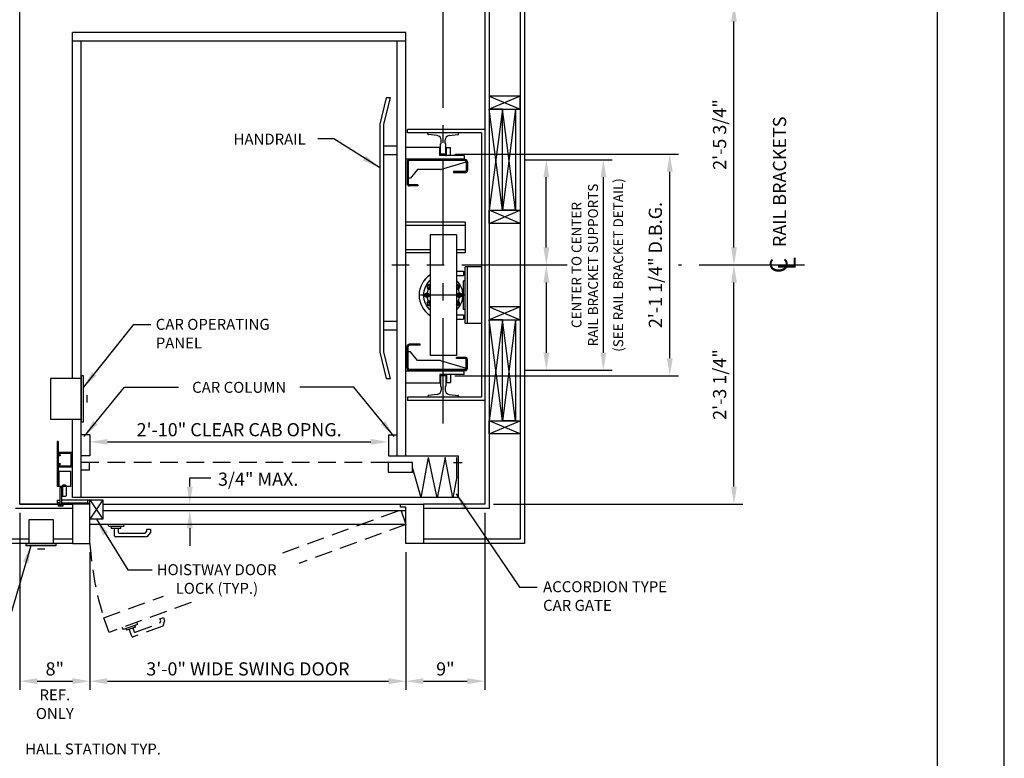
# Model space of a CAD drawing. Units: inches. Extents: x 0 to 173, y 0 to 224.
# Drawn here: x 61 to 173, y 78 to 162 of the extents above; entities that cross this region are included whole.
import ezdxf
from ezdxf.enums import TextEntityAlignment as Align

# ---------------------------------------------------------------- set-up
doc = ezdxf.new("R2010")
doc.units = ezdxf.units.IN
doc.header["$LTSCALE"] = 16
doc.header["$MEASUREMENT"] = 0
doc.linetypes.add('CENTER2', pattern=[1.125, 0.75, -0.125, 0.125, -0.125])
doc.linetypes.add('HIDDEN2', pattern=[0.1875, 0.125, -0.0625])
for name, color, linetype in [('1', 7, 'Continuous'), ('2', 1, 'CENTER2'), ('3', 5, 'Continuous'), ('4', 5, 'HIDDEN2'), ('5', 5, 'Continuous'), ('8', 6, 'Continuous'), ('Door Locks - EMI', 7, 'Continuous'), ('Door Locks - GAL', 7, 'Continuous')]:
    doc.layers.add(name, color=color, linetype=linetype)
doc.styles.add('BASIC', font='SIMPLEX', dxfattribs={"height": 0.0938})
doc.styles.add('ITALIC', font='SIMPLEX', dxfattribs={"oblique": 10})
doc.styles.add('ROAMNS3', font='ROMANS.shx', dxfattribs={"height": 1.128})
doc.styles.get("Standard").update_dxf_attribs({"font": 'romans.shx', "height": 1.5})
doc.dimstyles.get("Standard").update_dxf_attribs({"dimtxt": 1.5, "dimasz": 2, "dimexe": 1, "dimexo": 1, "dimgap": 0.5, "dimtad": 1, "dimdec": 4, "dimzin": 3, "dimdsep": 46, "dimlunit": 4, "dimtxsty": 'Standard', "dimcen": 0.09, "dimadec": 0, "dimazin": 0, "dimtfac": 1, "dimtdec": 4, "dimtofl": 0, "dimtmove": 0, "dimatfit": 3, "dimfxl": 1, "dimfrac": 2, "dimtolj": 1, "dimtzin": 0, "dimarcsym": 0})

# ---------------------------------------------------------------- blocks, each defined once
blk = doc.blocks.new('*D52')
at = {"layer": '3', "color": 0, "lineweight": -2, "transparency": 16777216}
blk.add_line((71.17, 113.6), (101.17, 113.6), dxfattribs=at)
at = {"layer": '3', "color": 0, "transparency": 16777216}
for points in [[(71.17, 113.93), (71.17, 113.27), (69.17, 113.6)], [(101.17, 113.93), (101.17, 113.27), (103.17, 113.6)]]:
    blk.add_solid(points, dxfattribs=at)
at = {"layer": 'DEFPOINTS', "color": 0, "transparency": 16777216}
for p in [(103.17, 113.6), (69.17, 112.01), (103.17, 112.01)]:
    blk.add_point(p, dxfattribs=at)
at = {"layer": '3', "color": 0, "transparency": 16777216, "insert": (86.17, 114.99), "char_height": 1.5, "attachment_point": 5}
blk.add_mtext('\\A1;2\'-10" CLEAR CAB OPNG.', dxfattribs=at)
blk = doc.blocks.new('*D60')
at = {"layer": '3', "color": 0, "lineweight": -2, "transparency": 16777216}
for p, q in [((115.17, 163.51), (143.55, 163.51)), ((142.55, 135.76), (142.55, 161.51))]:
    blk.add_line(p, q, dxfattribs=at)
at = {"layer": '3', "color": 0, "transparency": 16777216}
for points in [[(142.22, 161.51), (142.88, 161.51), (142.55, 163.51)], [(142.22, 135.76), (142.88, 135.76), (142.55, 133.76)]]:
    blk.add_solid(points, dxfattribs=at)
at = {"layer": 'DEFPOINTS', "color": 0, "transparency": 16777216}
for p in [(114.17, 163.51), (142.55, 163.51), (142.55, 133.76)]:
    blk.add_point(p, dxfattribs=at)
at = {"layer": '3', "color": 0, "transparency": 16777216, "insert": (140.91, 148.64), "char_height": 1.5, "attachment_point": 5, "rotation": 90}
blk.add_mtext('\\A1;2\'-5 3/4"', dxfattribs=at)
blk = doc.blocks.new('*D61')
at = {"layer": '3', "color": 0, "lineweight": -2, "transparency": 16777216}
for p, q in [((142.55, 108.51), (142.55, 131.76)), ((115.17, 106.51), (143.55, 106.51))]:
    blk.add_line(p, q, dxfattribs=at)
at = {"layer": '3', "color": 0, "transparency": 16777216}
for points in [[(142.22, 131.76), (142.88, 131.76), (142.55, 133.76)], [(142.22, 108.51), (142.88, 108.51), (142.55, 106.51)]]:
    blk.add_solid(points, dxfattribs=at)
at = {"layer": 'DEFPOINTS', "color": 0, "transparency": 16777216}
for p in [(142.55, 133.76), (142.55, 133.76), (114.17, 106.51)]:
    blk.add_point(p, dxfattribs=at)
at = {"layer": '3', "color": 0, "transparency": 16777216, "insert": (140.91, 120.14), "char_height": 1.5, "attachment_point": 5, "rotation": 90}
blk.add_mtext('\\A1;2\'-3 1/4"', dxfattribs=at)
blk = doc.blocks.new('*D62')
at = {"layer": '3', "color": 0, "lineweight": -2, "transparency": 16777216}
for p, q in [((110.74, 146.39), (136.24, 146.39)), ((135.24, 123.14), (135.24, 144.39)), ((110.74, 121.14), (136.24, 121.14))]:
    blk.add_line(p, q, dxfattribs=at)
at = {"layer": '3', "color": 0, "transparency": 16777216}
for points in [[(134.9, 144.39), (135.57, 144.39), (135.24, 146.39)], [(134.9, 123.14), (135.57, 123.14), (135.24, 121.14)]]:
    blk.add_solid(points, dxfattribs=at)
at = {"layer": 'DEFPOINTS', "color": 0, "transparency": 16777216}
for p in [(109.74, 146.39), (135.24, 146.39), (109.74, 121.14)]:
    blk.add_point(p, dxfattribs=at)
at = {"layer": '3', "color": 0, "transparency": 16777216, "insert": (133.59, 133.76), "char_height": 1.5, "attachment_point": 5, "rotation": 90}
blk.add_mtext('\\A1;2\'-1 1/4" D.B.G.', dxfattribs=at)
blk = doc.blocks.new('*D63')
at = {"layer": '3', "color": 0, "lineweight": -2, "transparency": 16777216}
for p, q in [((118.67, 145.76), (128.67, 145.76)), ((127.67, 123.76), (127.67, 143.76)), ((118.67, 121.76), (128.67, 121.76))]:
    blk.add_line(p, q, dxfattribs=at)
at = {"layer": '3', "color": 0, "transparency": 16777216}
for points in [[(127.34, 143.76), (128.01, 143.76), (127.67, 145.76)], [(127.34, 123.76), (128.01, 123.76), (127.67, 121.76)]]:
    blk.add_solid(points, dxfattribs=at)
at = {"layer": 'DEFPOINTS', "color": 0, "transparency": 16777216}
for p in [(117.67, 145.76), (127.67, 145.76), (117.67, 121.76)]:
    blk.add_point(p, dxfattribs=at)
at = {"layer": '3', "color": 0, "transparency": 16777216, "insert": (125.55, 133.76), "char_height": 1.128, "attachment_point": 5, "rotation": 90, "style": 'ROAMNS3'}
blk.add_mtext('\\A1;CENTER TO CENTER\\PRAIL BRACKET SUPPORTS', dxfattribs=at)
blk = doc.blocks.new('*D64')
at = {"layer": '3', "color": 0, "lineweight": -2, "transparency": 16777216}
for p, q in [((121.17, 131.76), (121.17, 123.76)), ((118.67, 121.76), (122.17, 121.76))]:
    blk.add_line(p, q, dxfattribs=at)
at = {"layer": '3', "color": 0, "transparency": 16777216}
for points in [[(120.84, 131.76), (121.51, 131.76), (121.17, 133.76)], [(120.84, 123.76), (121.51, 123.76), (121.17, 121.76)]]:
    blk.add_solid(points, dxfattribs=at)
at = {"layer": 'DEFPOINTS', "color": 0, "transparency": 16777216}
for p in [(118.67, 133.76), (117.67, 121.76), (121.17, 121.76)]:
    blk.add_point(p, dxfattribs=at)
blk = doc.blocks.new('*D65')
at = {"layer": '3', "color": 0, "lineweight": -2, "transparency": 16777216}
for p, q in [((118.67, 145.76), (122.17, 145.76)), ((121.17, 135.76), (121.17, 143.76))]:
    blk.add_line(p, q, dxfattribs=at)
at = {"layer": '3', "color": 0, "transparency": 16777216}
for points in [[(120.84, 143.76), (121.51, 143.76), (121.17, 145.76)], [(120.84, 135.76), (121.51, 135.76), (121.17, 133.76)]]:
    blk.add_solid(points, dxfattribs=at)
at = {"layer": 'DEFPOINTS', "color": 0, "transparency": 16777216}
for p in [(117.67, 145.76), (121.17, 145.76), (118.67, 133.76)]:
    blk.add_point(p, dxfattribs=at)
blk = doc.blocks.new('*D66')
at = {"layer": '3', "color": 0, "lineweight": -2, "transparency": 16777216}
for p, q in [((60.17, 159.26), (44.8, 159.26)), ((45.8, 113.26), (45.8, 157.26)), ((60.17, 111.26), (44.8, 111.26))]:
    blk.add_line(p, q, dxfattribs=at)
at = {"layer": '3', "color": 0, "transparency": 16777216}
for points in [[(45.47, 157.26), (46.13, 157.26), (45.8, 159.26)], [(45.47, 113.26), (46.13, 113.26), (45.8, 111.26)]]:
    blk.add_solid(points, dxfattribs=at)
at = {"layer": 'DEFPOINTS', "color": 0, "transparency": 16777216}
for p in [(45.8, 159.26), (61.17, 159.26), (61.17, 111.26)]:
    blk.add_point(p, dxfattribs=at)
at = {"layer": '3', "color": 0, "transparency": 16777216, "insert": (44.16, 135.26), "char_height": 1.5, "attachment_point": 5, "rotation": 90}
blk.add_mtext('\\A1;4\'-0" INSIDE CAR (NOMINAL)', dxfattribs=at)
blk = doc.blocks.new('*D67')
at = {"layer": '3', "color": 0, "lineweight": -2, "transparency": 16777216}
for p, q in [((60.17, 160.26), (34.8, 160.26)), ((35.8, 109.26), (35.8, 158.26)), ((49.8, 107.26), (34.8, 107.26))]:
    blk.add_line(p, q, dxfattribs=at)
at = {"layer": '3', "color": 0, "transparency": 16777216}
for points in [[(35.47, 158.26), (36.13, 158.26), (35.8, 160.26)], [(35.47, 109.26), (36.13, 109.26), (35.8, 107.26)]]:
    blk.add_solid(points, dxfattribs=at)
at = {"layer": 'DEFPOINTS', "color": 0, "transparency": 16777216}
for p in [(35.8, 160.26), (61.17, 160.26), (50.8, 107.26)]:
    blk.add_point(p, dxfattribs=at)
at = {"layer": '3', "color": 0, "transparency": 16777216, "insert": (34.41, 133.76), "char_height": 1.5, "attachment_point": 5, "rotation": 90}
blk.add_mtext('\\A1;4\'-5" PLATFORM', dxfattribs=at)
blk = doc.blocks.new('*D68')
at = {"layer": '3', "color": 0, "lineweight": -2, "transparency": 16777216}
for p, q in [((45.8, 162.26), (45.8, 187.12)), ((60.17, 160.26), (44.8, 160.26)), ((60.17, 159.26), (44.8, 159.26)), ((45.8, 157.26), (45.8, 155.26))]:
    blk.add_line(p, q, dxfattribs=at)
at = {"layer": '3', "color": 0, "transparency": 16777216}
for points in [[(45.47, 162.26), (46.13, 162.26), (45.8, 160.26)], [(45.47, 157.26), (46.13, 157.26), (45.8, 159.26)]]:
    blk.add_solid(points, dxfattribs=at)
at = {"layer": 'DEFPOINTS', "color": 0, "transparency": 16777216}
for p in [(45.8, 160.26), (61.17, 160.26), (61.17, 159.26)]:
    blk.add_point(p, dxfattribs=at)
at = {"layer": '3', "color": 0, "transparency": 16777216, "insert": (44.16, 176.19), "char_height": 1.5, "attachment_point": 5, "rotation": 90}
blk.add_mtext('\\A1;1" NOMINAL (TYP.)', dxfattribs=at)
blk = doc.blocks.new('*D69')
at = {"layer": '3', "color": 0, "lineweight": -2, "transparency": 16777216}
for p, q in [((35.8, 165.51), (35.8, 184.8)), ((44.8, 163.51), (34.8, 163.51)), ((60.17, 160.26), (34.8, 160.26)), ((35.8, 158.26), (35.8, 156.26))]:
    blk.add_line(p, q, dxfattribs=at)
at = {"layer": '3', "color": 0, "transparency": 16777216}
for points in [[(35.47, 165.51), (36.13, 165.51), (35.8, 163.51)], [(35.47, 158.26), (36.13, 158.26), (35.8, 160.26)]]:
    blk.add_solid(points, dxfattribs=at)
at = {"layer": 'DEFPOINTS', "color": 0, "transparency": 16777216}
for p in [(35.8, 163.51), (45.8, 163.51), (61.17, 160.26)]:
    blk.add_point(p, dxfattribs=at)
at = {"layer": '3', "color": 0, "transparency": 16777216, "insert": (34.16, 176.15), "char_height": 1.5, "attachment_point": 5, "rotation": 90}
blk.add_mtext('\\A1;3 1/4" CLEAR', dxfattribs=at)
blk = doc.blocks.new('*D73')
at = {"layer": '3', "color": 0, "lineweight": -2, "transparency": 16777216}
for p, q in [((61.17, 105.51), (61.17, 85.32)), ((69.17, 101.01), (69.17, 85.32)), ((63.17, 86.32), (67.17, 86.32))]:
    blk.add_line(p, q, dxfattribs=at)
at = {"layer": '3', "color": 0, "transparency": 16777216}
for points in [[(63.17, 86.66), (63.17, 85.99), (61.17, 86.32)], [(67.17, 86.66), (67.17, 85.99), (69.17, 86.32)]]:
    blk.add_solid(points, dxfattribs=at)
at = {"layer": 'DEFPOINTS', "color": 0, "transparency": 16777216}
for p in [(61.17, 106.51), (69.17, 102.01), (69.17, 86.32)]:
    blk.add_point(p, dxfattribs=at)
at = {"layer": '3', "color": 0, "transparency": 16777216, "insert": (65.17, 87.72), "char_height": 1.5, "attachment_point": 5}
blk.add_mtext('\\A1;8"', dxfattribs=at)
blk = doc.blocks.new('*D74')
at = {"layer": '3', "color": 0, "lineweight": -2, "transparency": 16777216}
for p, q in [((69.17, 101.01), (69.17, 85.32)), ((105.17, 101.01), (105.17, 85.32)), ((71.17, 86.32), (103.17, 86.32))]:
    blk.add_line(p, q, dxfattribs=at)
at = {"layer": '3', "color": 0, "transparency": 16777216}
for points in [[(71.17, 86.66), (71.17, 85.99), (69.17, 86.32)], [(103.17, 86.66), (103.17, 85.99), (105.17, 86.32)]]:
    blk.add_solid(points, dxfattribs=at)
at = {"layer": 'DEFPOINTS', "color": 0, "transparency": 16777216}
for p in [(69.17, 102.01), (105.17, 102.01), (105.17, 86.32)]:
    blk.add_point(p, dxfattribs=at)
at = {"layer": '3', "color": 0, "transparency": 16777216, "insert": (87.17, 87.72), "char_height": 1.5, "attachment_point": 5}
blk.add_mtext('\\A1;3\'-0" WIDE SWING DOOR', dxfattribs=at)
blk = doc.blocks.new('*D75')
at = {"layer": '3', "color": 0, "lineweight": -2, "transparency": 16777216}
for p, q in [((114.17, 105.51), (114.17, 85.32)), ((105.17, 101.01), (105.17, 85.32)), ((107.17, 86.32), (112.17, 86.32))]:
    blk.add_line(p, q, dxfattribs=at)
at = {"layer": '3', "color": 0, "transparency": 16777216}
for points in [[(107.17, 86.66), (107.17, 85.99), (105.17, 86.32)], [(112.17, 86.66), (112.17, 85.99), (114.17, 86.32)]]:
    blk.add_solid(points, dxfattribs=at)
at = {"layer": 'DEFPOINTS', "color": 0, "transparency": 16777216}
for p in [(114.17, 106.51), (105.17, 102.01), (114.17, 86.32)]:
    blk.add_point(p, dxfattribs=at)
at = {"layer": '3', "color": 0, "transparency": 16777216, "insert": (109.67, 87.72), "char_height": 1.5, "attachment_point": 5}
blk.add_mtext('\\A1;9"', dxfattribs=at)

msp = doc.modelspace()

# ---------------------------------------------------------------- linework, layer by layer
msp.add_line((69.17442, 106.99961), (70.64542, 106.99961))
at = {"layer": '1'}
for p, q in [((118.17444, 167.51161), (118.17444, 102.51159)), ((118.67444, 168.01161), (118.67444, 102.01159)), ((114.67443, 164.01161), (114.67443, 106.01159)), ((61.17442, 106.51159), (61.17442, 163.51161)), ((114.17443, 163.51161), (114.17443, 106.51159)), ((67.17442, 120.82409), (67.17442, 160.26161)), ((105.17443, 160.26161), (67.17442, 160.26161)), ((105.17443, 112.01159), (105.17443, 160.26161)), ((105.17443, 159.26161), (67.17442, 159.26161)), ((68.17442, 107.26159), (68.17442, 159.26161)), ((104.17443, 112.01159), (104.17443, 159.26161)), ((102.92443, 152.82411), (102.19443, 149.82411)), ((102.67443, 149.82411), (103.42443, 152.82411)), ((103.42443, 152.82411), (102.92443, 152.82411)), ((114.67443, 153.01161), (118.17444, 151.51161)), ((118.17444, 153.01161), (114.67443, 151.51161)), ((118.17444, 153.01161), (114.67443, 153.01161)), ((114.67443, 153.01161), (114.67443, 151.51161)), ((118.17444, 151.51161), (118.17444, 153.01161)), ((116.17443, 140.0116), (114.67443, 151.51161)), ((116.17443, 151.51161), (114.67443, 140.0116)), ((114.67443, 151.51161), (114.67443, 140.0116)), ((114.67443, 151.51161), (118.17444, 151.51161)), ((116.17443, 151.51161), (114.67443, 151.51161)), ((116.17443, 140.0116), (116.17443, 151.51161)), ((116.17443, 140.0116), (116.17443, 151.51161)), ((117.67444, 151.51161), (116.17443, 140.0116)), ((117.67444, 140.0116), (116.17443, 151.51161)), ((116.17443, 151.51161), (117.67444, 151.51161)), ((117.67444, 151.51161), (117.67444, 140.0116)), ((102.19443, 149.82411), (102.19443, 123.8241)), ((102.67443, 123.8241), (102.67443, 149.82411)), ((114.17443, 149.1991), (105.36193, 149.1991)), ((105.36193, 148.8241), (105.36193, 149.1991)), ((113.79943, 148.8241), (105.36193, 148.8241)), ((111.17443, 148.82495), (107.67443, 148.82326)), ((107.67443, 148.69316), (107.67443, 148.82326)), ((108.74707, 148.51369), (107.72977, 148.63107)), ((110.08455, 148.5117), (111.1191, 148.63107)), ((111.17443, 148.69316), (111.17443, 148.82495)), ((113.79943, 148.8241), (113.79943, 118.69909)), ((104.17443, 147.3241), (102.67443, 147.3241)), ((105.17443, 147.19129), (109.04943, 147.19129)), ((109.04943, 146.24817), (109.04943, 147.19129)), ((109.11193, 146.3866), (109.11193, 147.57495)), ((109.11193, 147.57495), (109.12725, 147.57495)), ((109.18975, 147.63745), (109.18975, 148.01698)), ((109.64186, 147.63745), (109.64186, 148.01499)), ((109.70436, 147.57495), (109.73693, 147.57495)), ((109.73693, 146.3866), (109.73693, 147.57495)), ((109.79943, 146.24817), (109.79943, 147.15982)), ((109.79943, 147.15982), (110.23693, 147.15982)), ((110.23693, 146.24817), (110.23693, 147.15982)), ((104.17443, 146.3241), (102.67443, 146.3241)), ((105.17443, 145.85535), (111.79943, 145.85535)), ((111.79943, 146.24817), (109.04943, 146.24817)), ((109.73693, 146.3866), (109.11193, 146.3866)), ((109.72915, 146.24817), (109.79943, 146.24817)), ((111.79943, 146.24817), (111.79943, 145.78656)), ((105.29913, 145.53656), (105.29913, 143.03146)), ((105.29913, 145.41156), (105.29913, 143.03656)), ((105.42413, 145.53656), (105.42413, 143.03506)), ((111.92443, 145.78656), (105.54913, 145.78656)), ((111.92443, 145.66156), (105.54913, 145.66156)), ((109.10667, 144.66156), (112.04943, 145.53656)), ((112.04943, 145.53656), (112.04943, 144.53656)), ((112.17443, 145.53656), (112.17443, 144.53656)), ((105.69913, 143.66156), (105.42413, 143.66156)), ((106.49913, 144.66156), (105.69913, 143.66156)), ((109.10667, 144.66156), (106.49913, 144.66156)), ((111.92443, 144.41156), (110.58092, 144.41156)), ((110.58092, 144.41156), (110.58092, 144.28656)), ((111.92443, 144.28656), (110.58092, 144.28656)), ((106.51579, 142.91006), (105.54913, 142.91006)), ((106.51579, 142.78506), (105.54913, 142.78506)), ((106.51579, 142.91006), (106.51579, 142.78506)), ((114.67443, 138.5116), (118.17444, 140.0116)), ((118.17444, 138.5116), (114.67443, 140.0116)), ((114.67443, 138.5116), (114.67443, 140.0116)), ((114.67443, 140.0116), (116.17443, 140.0116)), ((114.67443, 140.0116), (118.17444, 140.0116)), ((117.67444, 140.0116), (116.17443, 140.0116)), ((118.17444, 140.0116), (118.17444, 138.5116)), ((111.91308, 138.6366), (105.17443, 138.6366)), ((111.91308, 138.2616), (105.17443, 138.2616)), ((111.91308, 138.6366), (111.91308, 135.1366)), ((118.17444, 138.5116), (114.67443, 138.5116)), ((110.92443, 137.1991), (107.92443, 137.1991)), ((107.92443, 137.1991), (107.92443, 123.4491)), ((110.92443, 137.1991), (110.92443, 123.4491)), ((107.92443, 135.5116), (105.17443, 135.5116)), ((107.92443, 135.1366), (105.17443, 135.1366)), ((111.91308, 135.5116), (110.92443, 135.5116)), ((111.91308, 135.5116), (110.92443, 135.5116)), ((111.91308, 135.1366), (110.92443, 135.1366)), ((111.92473, 127.07758), (111.92473, 133.57061)), ((113.79943, 133.57061), (111.92473, 133.57061)), ((112.17473, 127.07758), (112.17473, 133.57061)), ((110.92443, 133.0741), (111.72422, 133.0741)), ((110.92443, 132.5741), (111.72422, 132.5741)), ((111.72422, 133.0741), (111.72422, 132.5741)), ((111.72422, 133.0741), (111.72422, 132.5741)), ((111.92473, 132.94182), (111.72422, 132.94182)), ((111.92473, 132.69182), (111.72422, 132.69182)), ((107.8222, 131.46087), (107.63885, 131.35501)), ((107.63885, 131.35501), (107.63885, 131.14329)), ((107.92443, 131.40184), (107.8222, 131.46087)), ((111.02666, 131.46087), (110.92443, 131.40184)), ((111.21002, 131.35501), (111.02666, 131.46087)), ((111.21002, 131.14329), (111.21002, 131.35501)), ((111.72585, 128.68782), (111.72585, 131.96037)), ((111.92473, 131.96037), (111.72585, 131.96037)), ((111.97634, 130.3241), (106.83888, 130.3241)), ((107.46848, 130.50745), (107.36262, 130.3241)), ((107.36262, 130.3241), (107.46848, 130.14074)), ((107.6802, 130.50745), (107.46848, 130.50745)), ((107.46848, 130.14074), (107.6802, 130.14074)), ((107.63885, 131.14329), (107.8222, 131.03743)), ((107.78606, 130.3241), (107.6802, 130.50745)), ((107.6802, 130.14074), (107.78606, 130.3241)), ((107.8222, 131.03743), (107.92443, 131.09645)), ((110.92443, 131.09645), (111.02666, 131.03743)), ((111.02666, 131.03743), (111.21002, 131.14329)), ((111.16867, 130.50745), (111.06281, 130.3241)), ((111.06281, 130.3241), (111.16867, 130.14074)), ((111.38039, 130.50745), (111.16867, 130.50745)), ((111.16867, 130.14074), (111.38039, 130.14074)), ((111.48625, 130.3241), (111.38039, 130.50745)), ((111.38039, 130.14074), (111.48625, 130.3241)), ((107.8222, 129.61077), (107.63885, 129.50491)), ((107.63885, 129.50491), (107.63885, 129.29319)), ((107.63885, 129.29319), (107.8222, 129.18733)), ((107.92443, 129.55175), (107.8222, 129.61077)), ((107.8222, 129.18733), (107.92443, 129.24635)), ((111.02666, 129.61077), (110.92443, 129.55175)), ((110.92443, 129.24635), (111.02666, 129.18733)), ((111.21002, 129.50491), (111.02666, 129.61077)), ((111.02666, 129.18733), (111.21002, 129.29319)), ((111.21002, 129.29319), (111.21002, 129.50491)), ((118.17444, 129.0116), (114.67443, 129.0116)), ((114.67443, 129.0116), (118.17444, 127.5116)), ((118.17444, 129.0116), (114.67443, 127.5116)), ((114.67443, 129.0116), (114.67443, 127.5116)), ((118.17444, 127.5116), (118.17444, 129.0116)), ((110.92443, 128.0741), (111.72422, 128.0741)), ((111.72422, 128.0741), (111.72422, 127.5741)), ((111.72422, 128.0741), (111.72422, 127.5741)), ((111.92473, 127.9222), (111.72422, 127.9222)), ((111.92473, 128.68782), (111.72585, 128.68782)), ((104.17443, 127.3241), (102.67443, 127.3241)), ((110.92443, 127.5741), (111.72422, 127.5741)), ((111.92473, 127.6722), (111.72422, 127.6722)), ((113.79943, 127.07758), (111.92473, 127.07758)), ((116.17443, 116.01159), (114.67443, 127.5116)), ((116.17443, 127.5116), (114.67443, 116.01159)), ((114.67443, 127.5116), (114.67443, 116.01159)), ((114.67443, 127.5116), (118.17444, 127.5116)), ((116.17443, 127.5116), (114.67443, 127.5116)), ((116.17443, 116.01159), (116.17443, 127.5116)), ((116.17443, 116.01159), (116.17443, 127.5116)), ((117.67444, 127.5116), (116.17443, 116.01159)), ((117.67444, 116.01159), (116.17443, 127.5116)), ((116.17443, 127.5116), (117.67444, 127.5116)), ((117.67444, 127.5116), (117.67444, 116.01159)), ((104.17443, 126.3241), (102.67443, 126.3241)), ((106.79913, 124.73814), (105.54913, 124.73814)), ((106.79913, 124.61314), (105.54913, 124.61314)), ((106.79913, 124.61314), (106.79913, 124.73814)), ((102.19443, 123.8241), (102.92443, 120.82409)), ((103.42443, 120.82409), (102.67443, 123.8241)), ((105.29913, 121.98664), (105.29913, 124.48664)), ((105.42413, 121.98664), (105.42413, 124.48814)), ((105.69913, 123.86164), (105.42413, 123.86164)), ((106.49913, 122.86164), (105.69913, 123.86164)), ((110.92443, 123.4491), (107.92443, 123.4491)), ((109.10667, 122.86164), (106.49913, 122.86164)), ((109.10667, 122.86164), (112.04943, 121.98664)), ((111.92443, 123.23664), (110.92443, 123.23664)), ((110.92443, 123.11164), (110.92443, 123.23664)), ((111.92443, 123.11164), (110.92443, 123.11164)), ((112.04943, 121.98664), (112.04943, 122.98664)), ((112.17443, 121.98664), (112.17443, 122.98664)), ((111.79943, 121.67414), (105.17443, 121.67414)), ((111.92443, 121.86164), (105.54913, 121.86164)), ((111.92443, 121.73664), (105.54913, 121.73664)), ((111.79943, 121.27502), (109.04943, 121.27502)), ((109.04943, 121.27502), (109.04943, 120.36338)), ((109.04943, 121.27502), (109.04943, 120.33191)), ((109.79943, 121.27502), (109.04943, 121.27502)), ((109.79943, 121.27502), (109.79943, 120.36338)), ((110.23693, 121.27502), (110.23693, 120.36338)), ((111.79943, 121.27502), (111.79943, 121.73664)), ((68.17442, 120.82409), (64.67442, 120.82409)), ((64.67442, 120.82409), (64.67442, 116.19909)), ((68.17442, 121.13659), (68.17442, 115.88659)), ((68.42442, 121.13659), (68.17442, 121.13659)), ((68.42442, 115.88659), (68.42442, 121.13659)), ((102.92443, 120.82409), (103.42443, 120.82409)), ((105.17443, 120.33191), (109.04943, 120.33191)), ((109.11193, 121.13659), (109.11193, 119.94825)), ((109.73693, 121.13659), (109.11193, 121.13659)), ((109.73693, 121.13659), (109.73693, 119.94825)), ((109.79943, 120.36338), (110.23693, 120.36338)), ((68.81466, 118.94189), (68.81466, 118.08129)), ((108.74707, 119.00951), (107.72977, 118.89213)), ((109.11193, 119.94825), (109.12725, 119.94825)), ((109.18975, 119.88575), (109.18975, 119.50622)), ((109.64186, 119.88575), (109.64186, 119.50821)), ((109.70436, 119.94825), (109.73693, 119.94825)), ((110.08455, 119.0115), (111.1191, 118.89213)), ((113.79943, 118.69909), (105.36193, 118.69909)), ((105.36193, 118.69909), (105.36193, 118.3241)), ((114.17443, 118.3241), (105.36193, 118.3241)), ((107.67443, 118.83004), (107.67443, 118.69994)), ((111.17443, 118.69825), (107.67443, 118.69994)), ((111.17443, 118.83004), (111.17443, 118.69825)), ((64.67442, 116.19909), (68.17442, 116.19909)), ((67.17442, 107.26159), (67.17442, 116.19909)), ((68.17442, 115.88659), (68.42442, 115.88659)), ((114.67443, 116.01159), (116.17443, 116.01159)), ((114.67443, 114.51159), (118.17444, 116.01159)), ((118.17444, 114.51159), (114.67443, 116.01159)), ((114.67443, 116.01159), (118.17444, 116.01159)), ((114.67443, 114.51159), (114.67443, 116.01159)), ((117.67444, 116.01159), (116.17443, 116.01159)), ((118.17444, 116.01159), (118.17444, 114.51159)), ((118.17444, 114.51159), (114.67443, 114.51159)), ((69.17442, 114.38659), (68.17442, 114.38659)), ((69.17442, 114.38659), (69.17442, 112.01159)), ((103.17443, 114.38659), (103.17443, 112.01159)), ((103.17443, 114.38659), (104.17443, 114.38659)), ((65.54942, 112.32409), (65.54942, 112.07409)), ((67.11192, 112.38659), (65.61192, 112.38659)), ((65.67442, 112.23034), (65.67442, 112.16784)), ((66.98692, 112.26159), (65.70567, 112.26159)), ((67.04942, 110.94909), (67.04942, 112.19909)), ((67.17442, 110.82409), (67.17442, 112.32409)), ((65.54942, 111.07409), (65.54942, 110.82409)), ((65.79942, 112.01159), (65.61192, 112.01159)), ((65.61192, 111.13659), (65.79942, 111.13659)), ((65.79942, 112.13659), (65.70567, 112.13659)), ((65.79942, 112.13659), (65.79942, 112.01159)), ((65.79942, 111.13659), (65.79942, 111.01159)), ((69.17442, 112.01159), (68.17442, 112.01159)), ((69.11019, 110.36159), (69.11019, 111.26159)), ((103.17443, 112.01159), (111.17444, 112.01159)), ((105.92152, 111.26159), (103.17443, 111.26159)), ((103.17443, 110.11157), (103.17443, 111.26159)), ((105.92152, 110.11157), (105.92152, 111.26159)), ((106.91097, 107.21295), (107.76218, 111.80998)), ((108.72981, 107.21295), (107.76218, 111.80998)), ((109.64986, 111.80998), (108.72981, 107.21295)), ((110.50107, 107.21295), (109.64986, 111.80998)), ((110.58571, 111.23445), (111.59473, 111.23445)), ((110.96976, 109.66187), (110.96976, 111.80998)), ((111.17444, 107.26159), (111.17444, 112.01159)), ((65.61192, 110.76159), (67.11192, 110.76159)), ((65.67442, 110.98034), (65.67442, 110.91784)), ((65.70567, 111.01159), (65.79942, 111.01159)), ((65.70567, 110.88659), (66.98692, 110.88659)), ((69.11019, 110.36159), (68.17442, 110.36159)), ((105.92152, 110.11157), (103.17443, 110.11157)), ((106.91097, 107.21295), (105.92152, 110.68658)), ((110.96976, 109.66187), (110.50107, 107.21295)), ((111.17444, 107.26159), (67.17442, 107.26159)), ((69.17442, 106.99961), (70.64542, 104.78798)), ((70.64542, 106.99961), (69.17442, 104.78798)), ((69.17442, 102.01159), (69.17442, 106.99961)), ((70.64542, 106.99961), (70.64542, 104.78798)), ((67.17442, 106.01159), (60.67442, 106.01159)), ((67.17442, 106.51159), (67.17442, 102.01159)), ((69.17442, 106.51159), (67.17442, 106.51159)), ((70.64542, 106.51159), (104.55043, 106.51159)), ((70.64542, 105.76159), (105.17443, 105.76159)), ((104.55043, 106.51159), (107.17443, 106.51159)), ((104.55043, 106.14628), (104.55043, 106.51159)), ((105.17443, 106.14628), (104.55043, 106.14628)), ((105.17443, 102.01159), (105.17443, 106.14628)), ((107.17443, 106.51159), (107.17443, 102.01159)), ((114.17443, 106.51159), (107.17443, 106.51159)), ((114.67443, 106.01159), (107.17443, 106.01159)), ((62.23692, 104.76159), (64.98692, 104.76159)), ((62.23692, 102.01159), (62.23692, 104.76159)), ((64.98692, 104.76159), (64.98692, 102.01159)), ((70.64542, 104.78798), (69.17442, 104.78798)), ((105.17443, 104.19649), (69.17442, 104.19649)), ((71.33143, 103.93871), (71.26236, 104.19649)), ((73.01741, 103.93871), (71.33143, 103.93871)), ((71.64638, 103.73853), (71.64638, 103.93871)), ((72.70246, 103.73853), (71.64638, 103.73853)), ((71.96843, 102.88638), (71.96843, 103.73853)), ((72.38041, 103.73853), (72.38041, 103.29836)), ((72.70246, 103.73853), (72.70246, 103.93871)), ((73.01741, 103.93871), (73.08648, 104.19649)), ((75.47547, 103.18907), (75.65743, 103.40592)), ((75.65743, 103.40592), (75.65743, 103.65782)), ((75.65743, 103.65782), (76.0694, 103.65782)), ((76.0694, 103.25594), (75.66761, 102.7771)), ((76.0694, 103.65782), (76.0694, 103.25594)), ((62.23692, 102.51159), (57.17442, 102.51159)), ((67.17442, 102.51159), (64.98692, 102.51159)), ((75.66761, 102.7771), (72.07772, 102.7771)), ((72.48969, 103.18907), (75.47547, 103.18907)), ((118.17444, 102.51159), (107.17443, 102.51159)), ((67.17442, 102.01159), (56.67441, 102.01159)), ((61.92442, 102.01159), (65.29942, 102.01159)), ((61.92442, 101.76159), (61.92442, 102.01159)), ((65.29942, 101.76159), (61.92442, 101.76159)), ((64.98692, 102.01159), (62.23692, 102.01159)), ((64.04222, 101.37674), (63.18162, 101.37674)), ((65.29942, 102.01159), (65.29942, 101.76159)), ((67.17442, 102.01159), (69.17442, 102.01159)), ((107.17443, 102.01159), (105.17443, 102.01159)), ((118.67444, 102.01159), (107.17443, 102.01159))]:
    msp.add_line(p, q, dxfattribs=at)
at = {"layer": '1', "linetype": 'HIDDEN2'}
msp.add_line((103.17443, 111.26159), (68.17442, 111.26159), dxfattribs=at)
at = {"layer": '1'}
for centre in [(107.57434, 130.3241), (111.27453, 130.3241)]:
    msp.add_circle(centre, 0.25, dxfattribs=at)
for centre, radius, start, end in [((107.73693, 148.69316), 0.0625, 180, 263.4180553), ((108.68975, 148.01698), 0.5, 0, 83.4180553), ((110.14186, 148.01499), 0.5, 96.5819447, 180), ((111.11193, 148.69316), 0.0625, 276.5819447, 0), ((109.12725, 147.63745), 0.0625, 270, 0), ((109.70436, 147.63745), 0.0625, 180, 270), ((105.54913, 145.53656), 0.25, 90, 180), ((105.54913, 145.53656), 0.125, 90, 180), ((111.92443, 145.53656), 0.25, 0, 90), ((111.92443, 145.53656), 0.125, 0, 90), ((111.92443, 144.53656), 0.25, 270, 0), ((111.92443, 144.53656), 0.125, 270, 0), ((105.54913, 143.03506), 0.25, 180, 270), ((105.54913, 143.03506), 0.125, 180, 270), ((109.42443, 130.3241), 2.75, 123.0557312, 236.9442688), ((109.42443, 130.3241), 2.25, 131.8103149, 228.1896851), ((109.42443, 130.3241), 2.25, 131.8103149, 228.1896851), ((107.8222, 131.24915), 0.25, 65.8633026, 294.1366974), ((109.42443, 130.3241), 1.8501, 144.1711755, 215.8288245), ((109.42443, 130.3241), 2.25, 311.8103149, 48.1896851), ((109.42443, 130.3241), 2.25, 311.8103149, 48.1896851), ((111.02666, 131.24915), 0.25, 245.8633026, 114.1366974), ((109.42443, 130.3241), 1.8501, 324.1711755, 35.8288245), ((107.8222, 129.39905), 0.25, 65.8633026, 294.1366974), ((111.02666, 129.39905), 0.25, 245.8633026, 114.1366974), ((105.54913, 124.48814), 0.25, 90, 180), ((105.54913, 124.48814), 0.125, 90, 180), ((111.92443, 122.98664), 0.25, 360, 90), ((111.92443, 122.98664), 0.125, 360, 90), ((105.54913, 121.98664), 0.25, 180, 270), ((105.54913, 121.98664), 0.125, 180, 270), ((111.92443, 121.98664), 0.25, 270, 360), ((111.92443, 121.98664), 0.125, 270, 360), ((108.68975, 119.50622), 0.5, 276.5819447, 0), ((109.12725, 119.88575), 0.0625, 0, 90), ((109.70436, 119.88575), 0.0625, 90, 180), ((110.14186, 119.50821), 0.5, 180, 263.4180553), ((107.73693, 118.83004), 0.0625, 96.5819447, 180), ((111.11193, 118.83004), 0.0625, 0, 83.4180553), ((65.61192, 112.32409), 0.0625, 90, 180), ((65.70567, 112.23034), 0.03125, 90, 180), ((66.98692, 112.19909), 0.0625, 360, 90), ((67.11192, 112.32409), 0.0625, 0, 90), ((65.61192, 112.07409), 0.0625, 180, 270), ((65.61192, 111.07409), 0.0625, 90, 180), ((65.70567, 112.16784), 0.03125, 180, 270), ((65.61192, 110.82409), 0.0625, 180, 270), ((65.70567, 110.98034), 0.03125, 90, 180), ((65.70567, 110.91784), 0.03125, 180, 270), ((66.98692, 110.94909), 0.0625, 270, 0), ((67.11192, 110.82409), 0.0625, 270, 0), ((72.48969, 103.29836), 0.10928, 180, 270), ((72.07772, 102.88638), 0.10928, 180, 270)]:
    msp.add_arc(centre, radius, start, end, dxfattribs=at)
at = {"layer": '2'}
msp.add_line((109.42443, 115.6991), (109.42443, 179.23213), dxfattribs=at)
at = {"layer": '2', "color": 1}
for p, q in [((123.54544, 133.7616), (103.54943, 133.7616)), ((150.57551, 133.7616), (136.23694, 133.7616))]:
    msp.add_line(p, q, dxfattribs=at)
at = {"layer": '3'}
msp.add_line((80.54942, 109.49068), (82.95754, 109.49068), dxfattribs=at)
at = {"layer": '3', "linetype": 'ByBlock'}
for p, q in [((80.54942, 108.51159), (80.54942, 109.49068)), ((80.54942, 103.76159), (80.54942, 101.76159))]:
    msp.add_line(p, q, dxfattribs=at)
for points in [[(80.21609, 108.51159), (80.88275, 108.51159), (80.54942, 106.51159)], [(80.21609, 103.76159), (80.88275, 103.76159), (80.54942, 105.76159)]]:
    msp.add_solid(points, dxfattribs=at)
at = {"layer": '4'}
for p, q in [((91.13195, 100.94775), (104.5759, 105.84095)), ((104.5759, 105.84095), (105.17443, 104.19649)), ((105.17443, 104.19649), (92.96467, 99.75249)), ((70.74695, 93.52822), (77.5429, 96.00174)), ((80.70297, 95.2896), (71.34549, 91.88376)), ((71.34549, 91.88376), (70.74695, 93.52822)), ((77.14125, 92.92117), (77.23806, 93.18718)), ((77.15191, 93.42388), (77.53904, 93.56479)), ((77.23806, 93.18718), (77.15191, 93.42388)), ((77.67649, 93.18715), (77.4627, 92.59976)), ((77.53904, 93.56479), (77.67649, 93.18715)), ((72.99073, 92.20826), (72.83766, 92.42686)), ((74.57504, 92.7849), (72.99073, 92.20826)), ((73.35516, 92.12787), (73.28669, 92.31598)), ((74.34754, 92.48907), (73.35516, 92.12787)), ((73.94924, 91.43726), (73.65778, 92.23802)), ((74.04491, 92.37893), (74.19546, 91.96529)), ((77.4627, 92.59976), (74.08931, 91.37194)), ((74.34754, 92.48907), (74.27908, 92.67717)), ((74.33553, 91.89998), (77.14125, 92.92117)), ((74.57504, 92.7849), (74.55178, 93.05075))]:
    msp.add_line(p, q, dxfattribs=at)
for centre, radius, start, end in [((105.07236, 104.27843), 35.96944, 183.6132476, 197.3897802), ((74.05193, 91.47464), 0.10928, 200, 290), ((74.29815, 92.00267), 0.10928, 200, 290)]:
    msp.add_arc(centre, radius, start, end, dxfattribs=at)
at = {"layer": '8'}
msp.add_line((165.70098, 214.13661), (165.70098, 10.1972), dxfattribs=at)
at = {"layer": 'DEFPOINTS'}
msp.add_lwpolyline([(0, 224.33381), (0, 0), (173.34885, 0), (173.34885, 224.33381)], close=True, dxfattribs=at)
at = {"layer": 'Door Locks - EMI'}
msp.add_line((61.17442, 106.51159), (67.17442, 106.51159), dxfattribs=at)
at = {"layer": 'Door Locks - GAL'}
for p, q in [((65.45567, 113.6251), (65.45567, 108.5001)), ((65.54942, 113.6251), (65.45567, 113.6251)), ((65.54942, 113.6251), (65.54942, 108.6251)), ((65.64317, 110.25838), (65.64317, 108.5001)), ((65.64317, 110.25838), (66.95567, 110.25838)), ((66.95567, 110.25838), (66.95567, 108.5001)), ((66.95567, 108.5001), (65.45567, 108.5001)), ((65.64317, 108.6251), (65.54942, 108.6251)), ((65.96596, 108.36371), (65.72655, 108.36371)), ((65.72655, 108.36371), (65.72655, 106.34434)), ((65.96596, 106.34434), (65.96596, 108.36371)), ((66.0362, 108.60156), (66.0362, 107.44526)), ((66.40411, 108.65412), (66.08875, 108.65412)), ((66.45667, 108.60156), (66.45667, 107.44526)), ((65.42773, 106.93841), (65.42773, 106.66399)), ((65.42773, 106.93841), (65.72655, 106.93841)), ((65.72655, 106.66399), (65.42773, 106.66399)), ((68.92719, 106.93841), (65.96596, 106.93841)), ((65.96596, 106.66399), (68.92719, 106.66399)), ((66.40411, 107.3927), (66.08875, 107.3927)), ((68.92719, 106.99961), (69.17442, 106.99961)), ((68.92719, 106.60278), (68.92719, 106.99961)), ((68.92719, 106.60278), (69.17442, 106.60278)), ((65.60126, 106.51159), (61.17442, 106.51159)), ((65.60126, 106.27208), (65.60126, 106.51159)), ((66.09124, 106.27208), (65.60126, 106.27208)), ((65.72655, 106.34434), (65.96596, 106.34434)), ((67.17442, 106.51159), (66.09124, 106.51159)), ((66.09124, 106.51159), (66.09124, 106.27208))]:
    msp.add_line(p, q, dxfattribs=at)
for centre, start, end in [((66.08875, 108.60156), 90, 180), ((66.40411, 108.60156), 0, 90), ((66.08875, 107.44526), 180, 270), ((66.40411, 107.44526), 270, 0)]:
    msp.add_arc(centre, 0.05256, start, end, dxfattribs=at)

# ---------------------------------------------------------------- texts
at = {"layer": '3'}
msp.add_text('RAIL BRACKETS', height=1.5, rotation=90, dxfattribs=at).set_placement((148.49496, 135.80943))
for s, height, p in [('HANDRAIL', 1.25, (85.5326, 147.48778)), ('CAR OPERATING', 1.2500005, (76.67134, 126.37442)), ('PANEL', 1.25, (76.67134, 124.24942)), ('3/4" MAX.', 1.500801, (83.76025, 108.59734)), ('ACCORDION TYPE', 1.2500005, (120.80142, 96.46416)), ('CAR GATE', 1.25, (120.80142, 94.33916))]:
    msp.add_text(s, height=height, dxfattribs=at).set_placement(p)
msp.add_text('(SEE RAIL BRACKET DETAIL)', height=1.125, rotation=90, dxfattribs=at).set_placement((129.92444, 133.7616), align=Align.CENTER)
at = {"layer": '3', "style": 'BASIC'}
msp.add_text('C', height=2, rotation=90, dxfattribs=at).set_placement((148.64329, 133.70928), align=Align.CENTER)
at = {"layer": '3', "style": 'ITALIC', "oblique": 10}
msp.add_text('L', height=2, rotation=90, dxfattribs=at).set_placement((149.57551, 133.18538))
at = {"layer": '3'}
for s, p in [('CAR COLUMN', (86.17443, 119.19336)), ('REF.', (65.17442, 84.13659)), ('ONLY', (65.17442, 82.01159))]:
    msp.add_text(s, height=1.25, dxfattribs=at).set_placement(p, align=Align.CENTER)
msp.add_text('HALL STATION TYP.', height=1.2500005, dxfattribs=at).set_placement((77.26405, 77.9652), align=Align.RIGHT)
at = {"layer": '5'}
for s, p in [('HOISTWAY DOOR', (76.77985, 98.40588)), ('LOCK (TYP.)', (78.94051, 96.28088))]:
    msp.add_text(s, height=1.2500005, dxfattribs=at).set_placement(p)

# ---------------------------------------------------------------- dimensions: what is measured, and where the dimension line sits
at = {"layer": '3'}
dim = msp.add_linear_dim(base=(45.79941, 160.26161), p1=(61.17442, 159.26161), p2=(61.17442, 160.26161), angle=90, text='<> NOMINAL (TYP.)', dimstyle='Standard', dxfattribs=at)
dim.commit()
dim.dimension.update_dxf_attribs({"geometry": '*D68', "text_midpoint": (45.79941, 176.19018), "dimtype": 160})
for base, p1, p2, text, picture, middle in [((35.79941, 163.51161), (61.17442, 160.26161), (45.79941, 163.51161), '<> CLEAR', '*D69', (34.15656, 176.15447)), ((35.79941, 160.26161), (50.79941, 107.26159), (61.17442, 160.26161), '<> PLATFORM', '*D67', (34.40656, 133.7616)), ((45.79941, 159.26161), (61.17442, 111.26159), (61.17442, 159.26161), '<> INSIDE CAR (NOMINAL)', '*D66', (44.15656, 135.2616)), ((135.23694, 146.3866), (109.73693, 121.13659), (109.73693, 146.3866), '<> D.B.G.', '*D62', (133.59408, 133.7616))]:
    dim = msp.add_linear_dim(base=base, p1=p1, p2=p2, angle=90, text=text, dimstyle='Standard', dxfattribs=at)
    dim.commit()
    dim.dimension.update_dxf_attribs({"geometry": picture, "text_midpoint": middle})
for base, p1, p2, picture, middle in [((142.54944, 163.51161), (142.54944, 133.7616), (114.17443, 163.51161), '*D60', (140.90658, 148.6366)), ((142.54944, 133.7616), (114.17443, 106.51159), (142.54944, 133.7616), '*D61', (140.90658, 120.13659))]:
    dim = msp.add_linear_dim(base=base, p1=p1, p2=p2, angle=90, dimstyle='Standard', dxfattribs=at)
    dim.commit()
    dim.dimension.update_dxf_attribs({"geometry": picture, "text_midpoint": middle})
dim = msp.add_linear_dim(base=(127.67444, 145.7616), p1=(117.67444, 121.76159), p2=(117.67444, 145.7616), angle=90, text='CENTER TO CENTER\\PRAIL BRACKET SUPPORTS', dimstyle='Standard', override={"dimtxt": 1.125, "dimgap": 0.625, "dimtxsty": 'ROAMNS3'}, dxfattribs=at)
dim.commit()
dim.dimension.update_dxf_attribs({"geometry": '*D63', "text_midpoint": (127.67444, 133.7616), "dimtype": 160})
for base, p2, picture, middle in [((121.17444, 145.7616), (117.67444, 145.7616), '*D65', (121.17444, 139.7616)), ((121.17444, 121.76159), (117.67444, 121.76159), '*D64', (121.17444, 127.7616))]:
    dim = msp.add_linear_dim(base=base, p1=(118.67444, 133.7616), p2=p2, angle=90, text=' ', dimstyle='Standard', override={"dimse1": 1}, dxfattribs=at)
    dim.commit()
    dim.dimension.update_dxf_attribs({"geometry": picture, "text_midpoint": middle})
dim = msp.add_linear_dim(base=(103.17443, 113.60023), p1=(69.17442, 112.01159), p2=(103.17443, 112.01159), text='<> CLEAR CAB OPNG.', dimstyle='Standard', override={"dimse1": 1, "dimse2": 1}, dxfattribs=at)
dim.commit()
dim.dimension.update_dxf_attribs({"geometry": '*D52', "text_midpoint": (86.17443, 114.99309)})
for base, p1, p2, picture, middle in [((69.17442, 86.32409), (61.17442, 106.51159), (69.17442, 102.01159), '*D73', (65.17442, 87.71694)), ((114.17443, 86.32409), (105.17443, 102.01159), (114.17443, 106.51159), '*D75', (109.67443, 87.71694))]:
    dim = msp.add_linear_dim(base=base, p1=p1, p2=p2, dimstyle='Standard', dxfattribs=at)
    dim.commit()
    dim.dimension.update_dxf_attribs({"geometry": picture, "text_midpoint": middle})
dim = msp.add_linear_dim(base=(105.17443, 86.32409), p1=(69.17442, 102.01159), p2=(105.17443, 102.01159), text='<> WIDE SWING DOOR', dimstyle='Standard', dxfattribs=at)
dim.commit()
dim.dimension.update_dxf_attribs({"geometry": '*D74', "text_midpoint": (87.17443, 87.71694)})

# ---------------------------------------------------------------- leaders
for points in [[(102.1548, 144.87913), (96.94401, 148.12919), (95.14767, 148.12919)], [(68.42442, 119.81135), (74.19165, 126.99401), (76.1267, 126.99401)], [(68.52671, 114.23185), (73.11463, 119.84611), (79.24636, 119.84611)], [(103.82214, 114.23185), (99.23422, 119.84611), (93.10249, 119.84611)], [(110.88777, 107.68774), (118.10156, 97.03734), (120.13248, 97.03734)], [(69.90992, 104.78798), (73.50713, 98.99926), (76.26308, 98.99926)], [(62.42442, 101.76159), (55.61957, 78.6032), (58.92004, 78.6032)]]:
    msp.add_leader(points, dimstyle='Standard', override={"dimgap": 0.5, "dimtad": 0}, dxfattribs=at)

doc.saveas('drawing.dxf')
